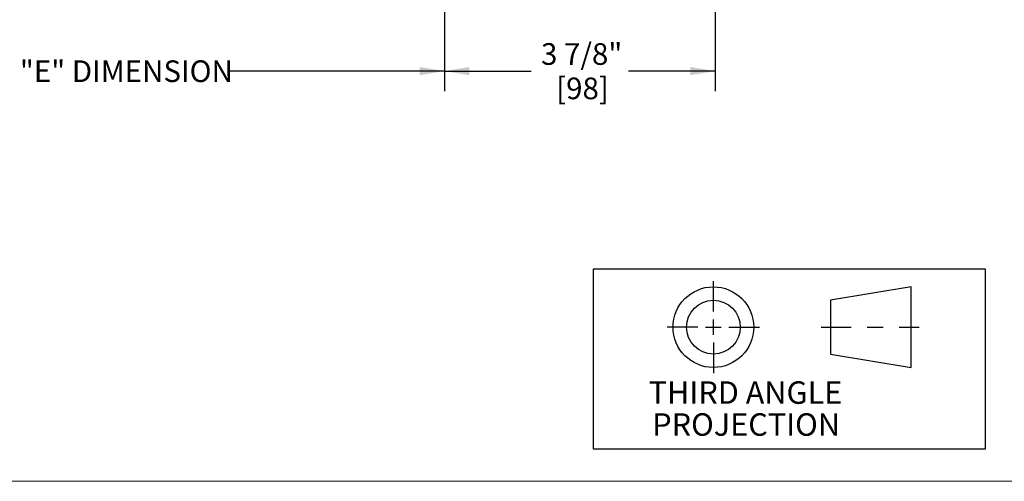
# Model space of a CAD drawing. Units: inches. Extents: x 0.5 to 33.5, y 0.2 to 21.7.
# Drawn here: x 12 to 18.2, y 0.5 to 3.4 of the extents above; entities that cross this region are included whole.
import ezdxf

# ---------------------------------------------------------------- set-up
doc = ezdxf.new("R2010")
doc.units = ezdxf.units.IN
doc.header["$MEASUREMENT"] = 0
doc.linetypes.add('CENTERX2', pattern=[0.8, 0.5, -0.1, 0.1, -0.1])
for name, color, linetype in [('001-DIMENSIONS-GREEN', 5, 'Continuous'), ('001-OBJECT-WHITE', 7, 'Continuous'), ('001-TEXT', 7, 'Continuous'), ('SLD-0', 7, 'Continuous'), ('TOLBLOCK_METRIC$0$001-CENTER-LINE-RED', 1, 'CENTERX2')]:
    doc.layers.add(name, color=color, linetype=linetype)
doc.layers.add('001-TITLE', color=7, linetype='Continuous', lineweight=15)
doc.styles.add('SLDTEXTSTYLE0', font='TXT', dxfattribs={"width": 0.877505})
doc.styles.add('SLDTEXTSTYLE1', font='TXT', dxfattribs={"width": 0.75})
doc.dimstyles.new('SLDDIMSTYLE0', dxfattribs={"dimtxt": 0.135417, "dimasz": 0.156, "dimexe": 0, "dimexo": 0.0625, "dimgap": 0.033854, "dimtad": 0, "dimtih": 1, "dimtoh": 1, "dimdec": 3, "dimlfac": 2.285714, "dimrnd": 1e-09, "dimzin": 12, "dimdsep": 46, "dimtxsty": 'SLDTEXTSTYLE1', "dimsah": 1, "dimcen": 0.09, "dimadec": 0, "dimazin": 3, "dimtfac": 1, "dimtdec": 3, "dimtofl": 0, "dimtmove": 0, "dimatfit": 3, "dimfxl": 1, "dimfrac": 2, "dimtolj": 1, "dimtzin": 12, "dimarcsym": 0})

# ---------------------------------------------------------------- blocks, each defined once
blk = doc.blocks.new('THIRD ANGLE PROJECTION')
at = {"layer": '001-OBJECT-WHITE', "lineweight": 30}
for p, q in [((6.555, 3), (0, 3)), ((0, 3), (0, 0)), ((6.555, 0), (6.555, 3)), ((0, 0), (6.555, 0))]:
    blk.add_line(p, q, dxfattribs=at)
at = {"layer": 'SLD-0', "color": 179, "lineweight": 30}
for p, q in [((5.312, 2.706), (3.966, 2.482)), ((5.312, 1.361), (5.312, 2.706)), ((3.966, 2.482), (3.966, 1.585)), ((3.966, 1.585), (5.312, 1.361))]:
    blk.add_line(p, q, dxfattribs=at)
for radius in [0.673, 0.449]:
    blk.add_circle((2.008, 2.033), radius, dxfattribs=at)
at = {"layer": 'TOLBLOCK_METRIC$0$001-CENTER-LINE-RED', "color": 1, "linetype": 'Continuous'}
for p, q in [((2.008, 2.292), (2.008, 2.803)), ((2.008, 1.904), (2.008, 2.163)), ((1.749, 2.033), (1.238, 2.033)), ((1.878, 2.033), (2.137, 2.033)), ((2.266, 2.033), (2.777, 2.033)), ((2.008, 1.775), (2.008, 1.264))]:
    blk.add_line(p, q, dxfattribs=at)
at = {"layer": 'TOLBLOCK_METRIC$0$001-CENTER-LINE-RED', "color": 1}
blk.add_line((3.808, 2.033), (5.447, 2.033), dxfattribs=at)
at = {"layer": '001-TEXT', "char_height": 0.375, "attachment_point": 1, "style": 'SLDTEXTSTYLE0'}
for s, insert in [('THIRD ANGLE', (0.928, 1.129)), ('PROJECTION', (0.987, 0.596))]:
    blk.add_mtext(s, dxfattribs=dict(at, insert=insert))
blk = doc.blocks.new('_D_28')
at = {"layer": '001-DIMENSIONS-GREEN'}
for p, q in [((10.6052, 7.0807), (10.6052, 2.9421)), ((14.6709, 3.769), (14.6709, 2.9421)), ((10.6052, 3.0671), (11.9497, 3.0671)), ((14.6709, 3.0671), (13.3264, 3.0671))]:
    blk.add_line(p, q, dxfattribs=at)
for points in [[(10.6052, 3.0671), (10.7612, 3.0411), (10.7612, 3.0931)], [(14.6709, 3.0671), (14.5149, 3.0931), (14.5149, 3.0411)]]:
    blk.add_solid(points, dxfattribs=at)
at = {"layer": '001-DIMENSIONS-GREEN', "insert": (12.0122, 3.1341), "char_height": 0.135417, "attachment_point": 1, "style": 'SLDTEXTSTYLE1'}
blk.add_mtext('"E" DIMENSION', dxfattribs=at)
blk = doc.blocks.new('_D_31')
at = {"layer": '001-DIMENSIONS-GREEN'}
for p, q in [((14.6709, 3.769), (14.6709, 2.9421)), ((16.3662, 3.769), (16.3662, 2.9421)), ((14.6709, 3.0671), (15.2136, 3.0671)), ((16.3662, 3.0671), (15.8235, 3.0671))]:
    blk.add_line(p, q, dxfattribs=at)
for points in [[(14.6709, 3.0671), (14.8269, 3.0411), (14.8269, 3.0931)], [(16.3662, 3.0671), (16.2102, 3.0931), (16.2102, 3.0411)]]:
    blk.add_solid(points, dxfattribs=at)
at = {"layer": '001-DIMENSIONS-GREEN', "char_height": 0.13542, "attachment_point": 1, "style": 'SLDTEXTSTYLE1'}
for s, insert in [('3 7/8"', (15.2761, 3.2416)), ('[98]', (15.3707, 3.0266))]:
    blk.add_mtext(s, dxfattribs=dict(at, insert=insert))

msp = doc.modelspace()

# ---------------------------------------------------------------- linework, layer by layer
at = {"layer": '001-TITLE'}
msp.add_line((0.5, 0.5), (21.5, 0.5), dxfattribs=at)

# ---------------------------------------------------------------- block references
at = {"layer": '001-TEXT', "xscale": 0.375, "yscale": 0.375, "zscale": 0.375}
msp.add_blockref('THIRD ANGLE PROJECTION', (15.60225, 0.70212), dxfattribs=at)

# ---------------------------------------------------------------- dimensions: what is measured, and where the dimension line sits
at = {"layer": '001-DIMENSIONS-GREEN'}
for base, p1, p2, text, picture, middle in [((14.67089, 3.06708), (10.6052, 7.14322), (14.67089, 3.83154), '"E" DIMENSION', '_D_28', (12.63804, 3.06708)), ((16.3662, 3.06708), (14.67089, 3.83154), (16.3662, 3.83154), '<>\\P[98]', '_D_31', (15.51854, 3.06708))]:
    dim = msp.add_linear_dim(base=base, p1=p1, p2=p2, text=text, dimstyle='SLDDIMSTYLE0', dxfattribs=at)
    dim.commit()
    dim.dimension.update_dxf_attribs({"geometry": picture, "text_midpoint": middle, "dimtype": 160})

doc.saveas('drawing.dxf')
